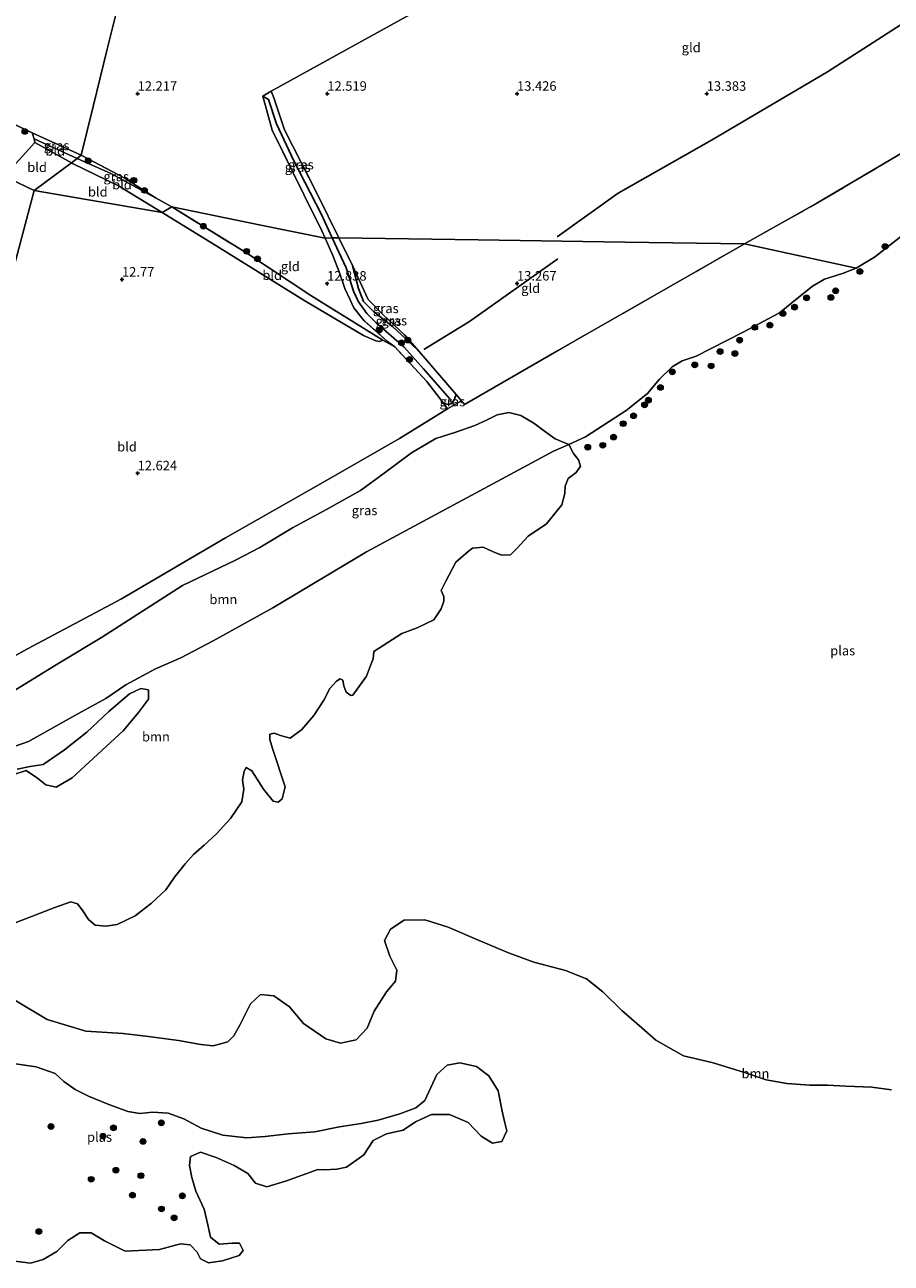
# Model space of a CAD drawing. Units: metres. Extents: x 199990 to 208699, y 431248 to 437501.
# Drawn here: x 201870 to 202099, y 431942 to 432268 of the extents above; entities that cross this region are included whole.
import ezdxf
from ezdxf.enums import TextEntityAlignment as Align

# ---------------------------------------------------------------- set-up
doc = ezdxf.new("R2010")
doc.units = ezdxf.units.M
doc.linetypes.add('IE-TERREINAFSCHEIDING', pattern=[10, 8, -2])
doc.layers.get('0').update_dxf_attribs({"lineweight": 25})
for name, color, linetype, lineweight in [('B-ME-GR-BOOM-GV-B6', 93, 'Continuous', 18), ('B-ME-GR-BOOM-S-B1', 93, 'Continuous', 18), ('B-ME-GW-GRONDWERKLIJN-L-B1', 10, 'Continuous', 25), ('B-ME-GW-HOOGTEPUNT-S-B1', 10, 'Continuous', 25), ('B-ME-GW-INSTEEKWATERGANG-L-B1', 10, 'Continuous', 25), ('B-ME-GW-KRUINLIJN-L-B1', 93, 'Continuous', 18), ('B-ME-GW-TEENLIJN-L-B1', 93, 'Continuous', 18), ('B-ME-GW-WATERGANG-GREPPEL-L-B1', 10, 'Continuous', 25), ('B-ME-IE-GRASLAND-GV-B6', 93, 'Continuous', 18), ('B-ME-IE-GRONDWERKLIJN-GROND_INGERICHT-GV-B6', 253, 'Continuous', 18), ('B-ME-IE-HULPGEOMETRIE-L-B1', 53, 'Continuous', 18), ('B-ME-IE-TERREINAFSCHEIDING-RASTERHEKWERK-L-B1', 8, 'IE-TERREINAFSCHEIDING', 18), ('B-ME-OG-WATER-GV-B6', 153, 'Continuous', 18)]:
    doc.layers.add(name, color=color, linetype=linetype, lineweight=lineweight)
doc.styles.add('NLCS-ISO', font='NLCS-ISO.TTF')

# ---------------------------------------------------------------- blocks, each defined once
blk = doc.blocks.new('boom')
blk.add_hatch(color=256).paths.add_polyline_path([(-0.75, 0, 1), (0.75, 0, 1)])
blk.add_circle((0, 0), 0.75)
blk = doc.blocks.new('hoogtepunt')
for p, q in [((-0.5, 0), (0.5, 0)), ((0, 0.5), (0, -0.5))]:
    blk.add_line(p, q)

msp = doc.modelspace()

# ---------------------------------------------------------------- linework, layer by layer
at = {"layer": 'B-ME-GR-BOOM-GV-B6'}
for points in [[(201862.03, 432089.39, 10.5), (201879.66, 432100.27, 10.69), (201890.51, 432106.73, 10.58), (201911.81, 432120.43, 10.46), (201925.77, 432127.08, 10.55), (201932.18, 432130.44, 10.47), (201940.8, 432135.66, 10.43), (201949.64, 432140.37, 10.49), (201958.7, 432145.49, 10.43), (201964.95, 432150.04, 10.37), (201972.2, 432155.38, 10.37), (201978.61, 432159.2, 10.45), (201983.9, 432160.87, 10.5), (201988.86, 432162.62, 10.41), (201991.94, 432164.02, 10.35), (201994.78, 432165.41, 10.39), (201997.83, 432166.02, 10.48), (202000.99, 432165.23, 10.5), (202004.41, 432163.2, 10.56), (202007.23, 432161.09, 10.56), (202010.09, 432159.1, 10.64), (202013.65, 432157.61, 10.63)], [(201851.96, 432072.66, 10.63), (201871.26, 432079.35, 10.63), (201883.42, 432086.22, 10.63), (201891.61, 432090.63, 10.63), (201896.92, 432094.27, 10.63), (201904.7, 432098.43, 10.63), (201911.35, 432101.38, 10.63), (201919.89, 432105.82, 10.63), (201935.65, 432114.56, 10.63), (201960.34, 432129.26, 10.63), (202009.57, 432155.81, 10.63), (202013.65, 432157.61, 10.63), (202014.89, 432155.21, 10.63), (202016.19, 432153.5, 10.63), (202016.71, 432151.86, 10.63), (202015.58, 432150.18, 10.63), (202013.45, 432148.63, 10.63), (202012.71, 432146.62, 10.63), (202012.57, 432144.69, 10.63), (202011.8, 432141.64, 10.63), (202007.75, 432136.64, 10.63), (202002.9, 432133.47, 10.63), (201999.97, 432130.16, 10.63), (201998.28, 432128.51, 10.63), (201995.94, 432128.41, 10.63), (201993.52, 432129.37, 10.63), (201991.04, 432130.57, 10.63), (201988.29, 432130.23, 10.63), (201987.15, 432129.36, 10.63), (201983.9, 432126.59, 10.63), (201981.24, 432121.59, 10.63), (201980.04, 432119.12, 10.63), (201980.68, 432117.57, 10.63), (201980.71, 432116.29, 10.63), (201979.96, 432114.27, 10.63), (201978.08, 432111.39, 10.63), (201973.71, 432109.26, 10.63), (201969.63, 432107.75, 10.63), (201965.91, 432105.45, 10.63), (201962.29, 432103.01, 10.63), (201962.04, 432101.1, 10.63), (201961.35, 432099.31, 10.63), (201960.3, 432096.56, 10.63), (201956.72, 432091.56, 10.63), (201956.23, 432091.45, 10.63), (201954.95, 432092.36, 10.63), (201954.33, 432094.02, 10.63), (201954.12, 432095.46, 10.63), (201953.41, 432095.88, 10.63), (201952.43, 432095.2, 10.63), (201950.68, 432093.32, 10.63), (201949.09, 432090.25, 10.63), (201946.44, 432086.18, 10.63), (201943.3, 432082.46, 10.63), (201940.19, 432080.24, 10.63), (201937.68, 432080.87, 10.63), (201936, 432081.53, 10.63), (201934.88, 432081.23, 10.63), (201934.88, 432079.85, 10.63), (201935.55, 432077.48, 10.63), (201938.89, 432067.36, 10.63), (201938.09, 432064.21, 10.63), (201937.05, 432063.31, 10.63), (201935.75, 432063.64, 10.63), (201933.17, 432066.73, 10.63), (201930.11, 432071.56, 10.63), (201928.62, 432072.52, 10.63), (201928.12, 432071.48, 10.63), (201927.65, 432069.17, 10.63), (201927.97, 432066.77, 10.63), (201927.47, 432063.43, 10.63), (201924.52, 432059.08, 10.63), (201920.83, 432055.04, 10.63), (201917.52, 432052.05, 10.63), (201914.69, 432049.53, 10.63), (201912.55, 432047.06, 10.63), (201909.71, 432043.61, 10.63), (201907.47, 432040.24, 10.63), (201903.67, 432036.69, 10.63), (201899.36, 432033.38, 10.63), (201894.61, 432031.11, 10.63), (201891.62, 432030.71, 10.63), (201888.79, 432030.96, 10.63), (201887.08, 432032.44, 10.63), (201885.4, 432034.95, 10.63), (201884.18, 432036.53, 10.63), (201882.36, 432037.11, 10.63), (201878.16, 432035.63, 10.63), (201867.74, 432031.55, 10.63)], [(202013.65, 432157.61, 10.63), (202009.57, 432155.81, 10.63), (201960.34, 432129.26, 10.63), (201935.65, 432114.56, 10.63), (201919.89, 432105.82, 10.63), (201911.35, 432101.38, 10.63), (201904.7, 432098.43, 10.63), (201896.92, 432094.27, 10.63), (201891.61, 432090.63, 10.63), (201883.42, 432086.22, 10.63), (201871.26, 432079.35, 10.63), (201851.96, 432072.66, 10.63)], [(201866.84, 432070.46, 10.63), (201870.63, 432071.7, 10.63), (201873.59, 432069.67, 10.63), (201875.81, 432067.95, 10.63), (201878.53, 432067.26, 10.63), (201882.76, 432069.78, 10.63), (201896.2, 432082.12, 10.63), (201900.21, 432087.01, 10.63), (201902.84, 432090.51, 10.63), (201902.88, 432092.94, 10.63), (201900.89, 432093.32, 10.63), (201897.86, 432091.89, 10.63), (201892.4, 432087.25, 10.63), (201886.61, 432081.77, 10.63), (201880.69, 432077.14, 10.63), (201875.07, 432073.23, 10.63), (201871.69, 432072.7, 10.63), (201868.29, 432072.06, 10.63)], [(201859, 432016.31, 10.63), (201876.2, 432006.05, 10.63), (201886.32, 432003.02, 10.63), (201896.22, 432002.36, 10.63), (201902.86, 432001.61, 10.63), (201910.81, 432000.52, 10.63), (201916.69, 431999.49, 10.63), (201919.95, 431999.13, 10.63), (201923.82, 432000.23, 10.63), (201925.38, 432001.8, 10.63), (201927.05, 432004.74, 10.63), (201929.71, 432010.2, 10.63), (201932.41, 432012.64, 10.63), (201935.92, 432012.33, 10.63), (201940.05, 432009.43, 10.63), (201943.69, 432005.04, 10.63), (201949.61, 432000.99, 10.63), (201953.5, 431999.89, 10.63), (201957.64, 432000.69, 10.63), (201960.51, 432003.79, 10.63), (201962.35, 432008.3, 10.63), (201965.6, 432013.38, 10.63), (201967.93, 432016.15, 10.63), (201968.32, 432019.06, 10.63), (201966.48, 432022.77, 10.63), (201965.1, 432026.94, 10.63), (201966.66, 432029.9, 10.63), (201970.27, 432032.23, 10.63), (201975.74, 432032.35, 10.63), (201981.86, 432030.45, 10.63), (201989.99, 432026.89, 10.63), (201997.73, 432023.65, 10.63), (202004.4, 432021.15, 10.63), (202012.78, 432019.02, 10.63), (202018.35, 432016.8, 10.63), (202022.58, 432013.41, 10.63), (202027.58, 432008.44, 10.63), (202032.9, 432003.85, 10.63), (202036.59, 432000.6, 10.63), (202043.9, 431996.54, 10.63), (202051.67, 431994.69, 10.64), (202059.95, 431992.13, 10.64), (202065.66, 431990.22, 10.64), (202071.12, 431989.2, 10.64), (202077.19, 431988.75, 10.64), (202081.84, 431988.77, 10.64), (202086.65, 431988.51, 10.64), (202093.48, 431988.22, 10.64), (202098.66, 431987.51, 10.64)], [(201867.03, 431942.48, 10.63), (201871.74, 431941.87, 10.63), (201875.12, 431942.86, 10.63), (201878.67, 431944.98, 10.63), (201881.59, 431947.82, 10.63), (201884.78, 431949.91, 10.63), (201887.78, 431949.84, 10.63), (201891.31, 431947.79, 10.63), (201896.74, 431945.02, 10.63), (201905.79, 431945.51, 10.63), (201911.26, 431947.02, 10.63), (201913.85, 431946.71, 10.63), (201915.67, 431944.75, 10.63), (201916.61, 431943, 10.63), (201918.68, 431942.01, 10.63), (201922.38, 431942.46, 10.63), (201926.8, 431943.89, 10.63), (201927.84, 431945.25, 10.63), (201926.81, 431947.13, 10.63), (201924.96, 431947.14, 10.63), (201921.53, 431946.85, 10.63), (201919.22, 431948.71, 10.63), (201918.55, 431952, 10.63), (201917.5, 431956.09, 10.63), (201915.34, 431960.81, 10.63), (201914.29, 431964.43, 10.63), (201913.7, 431967.59, 10.63), (201913.95, 431969.96, 10.63), (201916.57, 431971.15, 10.63), (201920.73, 431969.75, 10.63), (201925.41, 431967.64, 10.63), (201929.05, 431965.55, 10.63), (201931.05, 431962.96, 10.63), (201934.04, 431961.97, 10.63), (201939.2, 431963.56, 10.63), (201947.48, 431966.56, 10.63), (201949.09, 431966.5, 10.63), (201952.49, 431966.68, 10.63), (201955.05, 431967.19, 10.63), (201959.58, 431970.44, 10.63), (201962.04, 431974.21, 10.63), (201965.62, 431975.97, 10.63), (201970.03, 431976.94, 10.63), (201973.25, 431979.13, 10.63), (201977.45, 431981.08, 10.63), (201982.19, 431981.04, 10.63), (201987.11, 431978.98, 10.63), (201990.58, 431975.32, 10.63), (201993.49, 431973.54, 10.63), (201996.02, 431973.94, 10.63), (201997.31, 431976.74, 10.63), (201996.66, 431979.22, 10.63), (201996.07, 431981.92, 10.63), (201995, 431987.28, 10.63), (201992.54, 431991.27, 10.63), (201989.33, 431993.7, 10.63), (201984.95, 431994.69, 10.63), (201981.55, 431994.05, 10.63), (201978.84, 431991.61, 10.63), (201975.72, 431984.76, 10.63), (201973.37, 431982.81, 10.63), (201969.15, 431981.21, 10.63), (201963.4, 431979.55, 10.63), (201958.9, 431978.72, 10.63), (201953.24, 431977.84, 10.63), (201946.75, 431976.47, 10.63), (201939.67, 431975.95, 10.63), (201933.6, 431975.29, 10.63), (201928.75, 431974.89, 10.63), (201922.44, 431975.57, 10.63), (201916.78, 431977.47, 10.63), (201912.19, 431979.9, 10.63), (201908.05, 431981.41, 10.63), (201903.94, 431981.65, 10.63), (201900.62, 431981.33, 10.63), (201897.38, 431981.8, 10.63), (201892, 431983.86, 10.63), (201887.08, 431985.92, 10.63), (201883.57, 431987.62, 10.63), (201880.53, 431989.78, 10.63), (201878.28, 431991.86, 10.63), (201873.27, 431993.59, 10.63), (201867.8, 431994.4, 10.63)]]:
    msp.add_polyline3d(points, dxfattribs=at)
at = {"layer": 'B-ME-GW-GRONDWERKLIJN-L-B1'}
msp.add_line((202026.68, 432223.81, 13.22), (202010.57, 432212.32, 13.39), dxfattribs=at)
for points in [[(202135.42, 432288.25, 13.75), (202109.61, 432273.63, 13.89), (202081.8, 432255.76, 13.81), (202051.29, 432237.76, 13.22), (202026.68, 432223.81, 13.22)], [(202010.77, 432206.48, 13.29), (201987.48, 432189.98, 12.8), (201975.47, 432182.6, 12.19)]]:
    msp.add_polyline3d(points, dxfattribs=at)
at = {"layer": 'B-ME-GW-INSTEEKWATERGANG-L-B1'}
for points in [[(201956.67, 432204.75, 12.5), (201958.19, 432198.72, 12.59), (201959.55, 432195.28, 12.6), (201962.15, 432192.66, 12.58), (201967.14, 432188.64, 12.52), (201971.97, 432184.15, 12.17), (201974.17, 432182.12, 12.09)], [(201983.97, 432170.77, 10.92), (201983.46, 432169.31, 10.84), (201982.84, 432168.4, 10.76), (201981.94, 432168.11, 10.77), (201980.59, 432168.5, 10.77)]]:
    msp.add_polyline3d(points, dxfattribs=at)
at = {"layer": 'B-ME-GW-KRUINLIJN-L-B1'}
msp.add_polyline3d([(201872.7, 432238.1, 13.13), (201884.1, 432232.96, 13.02), (201892.91, 432228.98, 12.94), (201904.67, 432222.59, 13.06)], dxfattribs=at)
at = {"layer": 'B-ME-GW-TEENLIJN-L-B1'}
msp.add_polyline3d([(201964.65, 432185.08, 12.53), (201963.86, 432184.7, 12.38), (201962.8, 432184.85, 12.3), (201959.52, 432186.32, 12.25), (201944.11, 432195.43, 12.23), (201920.84, 432209.84, 12.39), (201906.49, 432218.69, 12.41), (201895, 432225.77, 12.42), (201882.82, 432231.64, 12.62), (201882.57, 432231.78, 12.63), (201872.93, 432237.16, 13.02), (201872.7, 432238.1, 13.13)], dxfattribs=at)
at = {"layer": 'B-ME-GW-WATERGANG-GREPPEL-L-B1'}
msp.add_polyline3d([(201934.47, 432248.49, 11.24), (201936.64, 432242.06, 11.21), (201941.18, 432232.36, 11.18), (201948.36, 432218.36, 11.19), (201951.29, 432212.05, 11.18), (201954.97, 432204.1, 11.18), (201956.9, 432197.99, 11.17), (201958.2, 432195.13, 11.15), (201960.44, 432192.09, 11.14), (201962.86, 432189.62, 11.16), (201970.12, 432183.27, 11.06), (201975.33, 432177.48, 10.83), (201982.31, 432169.6, 10.5)], dxfattribs=at)
at = {"layer": 'B-ME-IE-GRASLAND-GV-B6'}
for points in [[(201938.69, 432240.5, 12.37), (201947.42, 432223.43, 12.37), (201953.04, 432212.02, 12.47), (201951.29, 432212.05, 11.18), (201948.36, 432218.36, 11.19), (201941.18, 432232.36, 11.18), (201936.64, 432242.06, 11.21), (201934.47, 432248.49, 11.24), (201933.04, 432249.36, 11.53), (201935.24, 432250.63, 11.82), (201935.86, 432248.89, 12.1), (201938.69, 432240.5, 12.37)], [(201934.47, 432248.49, 11.24), (201936.64, 432242.06, 11.21), (201941.18, 432232.36, 11.18), (201948.36, 432218.36, 11.19), (201951.29, 432212.05, 11.18), (201949.44, 432211.95, 12.53), (201948.67, 432213.68, 12.53), (201943.77, 432223.48, 12.33), (201935.49, 432240.41, 12.09), (201933.04, 432249.36, 11.53), (201934.47, 432248.49, 11.24)], [(201885.1, 432233.77, 13.05), (201884.1, 432232.96, 13.02), (201872.7, 432238.1, 13.13), (201872.22, 432239.72, 13.25), (201885.1, 432233.77, 13.05)], [(202101.86, 432212.9, 10.63), (202094.21, 432206.96, 10.63), (202089.41, 432204.01, 10.63), (202059.93, 432210.46, 11.15), (202079.04, 432221.15, 11.13), (202101.92, 432234.65, 11)], [(201904.67, 432222.59, 13.06), (201892.91, 432228.98, 12.94), (201884.1, 432232.96, 13.02), (201885.1, 432233.77, 13.05), (201896.46, 432227.87, 12.89), (201904.67, 432222.59, 13.06)], [(201982.31, 432169.6, 10.5), (201982.84, 432168.4, 10.76), (201981.94, 432168.11, 10.77), (201980.59, 432168.5, 10.77), (201976.2, 432174.21, 11.2), (201967.81, 432183.29, 12.12), (201965.82, 432184.75, 12.43), (201959.72, 432190.18, 12.57), (201956.97, 432193.57, 12.5), (201955.89, 432195.86, 12.5), (201954.63, 432198.7, 12.53), (201953.09, 432203.1, 12.57), (201951.44, 432207.4, 12.53), (201949.44, 432211.95, 12.53), (201951.29, 432212.05, 11.18), (201954.97, 432204.1, 11.18), (201956.9, 432197.99, 11.17), (201958.2, 432195.13, 11.15), (201960.44, 432192.09, 11.14), (201962.86, 432189.62, 11.16), (201970.12, 432183.27, 11.06), (201975.33, 432177.48, 10.83), (201982.31, 432169.6, 10.5)], [(201953.04, 432212.02, 12.47), (201956.67, 432204.75, 12.5), (201958.19, 432198.72, 12.59), (201959.55, 432195.28, 12.6), (201962.15, 432192.66, 12.58), (201967.14, 432188.64, 12.52), (201971.97, 432184.15, 12.17), (201974.17, 432182.12, 12.09), (201983.97, 432170.77, 10.92), (201983.46, 432169.31, 10.84), (201982.84, 432168.4, 10.76), (201982.31, 432169.6, 10.5), (201975.33, 432177.48, 10.83), (201970.12, 432183.27, 11.06), (201962.86, 432189.62, 11.16), (201960.44, 432192.09, 11.14), (201958.2, 432195.13, 11.15), (201956.9, 432197.99, 11.17), (201954.97, 432204.1, 11.18), (201951.29, 432212.05, 11.18), (201953.04, 432212.02, 12.47)], [(201849.94, 432092.11, 10.73), (201871.01, 432103.74, 10.63), (201895.72, 432116.93, 10.6), (201923.13, 432133.02, 10.66), (201948.16, 432147.23, 10.65), (201969.01, 432159.15, 10.66), (201981.68, 432166.99, 10.71), (201985.36, 432169.07, 10.71), (201986.12, 432168.13, 10.59), (202010.5, 432182.2, 10.68), (202047.23, 432203.18, 11.17), (202059.93, 432210.46, 11.15), (202089.41, 432204.01, 10.63)], [(201974.17, 432182.12, 12.09), (201971.97, 432184.15, 12.17), (201967.14, 432188.64, 12.52), (201962.15, 432192.66, 12.58), (201959.55, 432195.28, 12.6), (201958.19, 432198.72, 12.59), (201956.67, 432204.75, 12.5), (201960.76, 432195.74, 12.81), (201964.7, 432191.78, 12.73), (201970.35, 432186.47, 12.38), (201974.17, 432182.12, 12.09)], [(202089.41, 432204.01, 10.63), (202085.81, 432202.6, 10.63), (202081.04, 432201.15, 10.63), (202077.91, 432199.28, 10.63), (202074.28, 432196.38, 10.63), (202069.17, 432192.23, 10.63), (202059.41, 432187.06, 10.63), (202047.19, 432180.89, 10.63), (202043.51, 432179.63, 10.63), (202040.92, 432178.08, 10.63), (202037.53, 432174.77, 10.63), (202034.39, 432171.05, 10.63), (202028.74, 432166.58, 10.63), (202018.05, 432159.56, 10.63), (202013.65, 432157.61, 10.63), (202010.09, 432159.1, 10.64), (202007.23, 432161.09, 10.56), (202004.41, 432163.2, 10.56), (202000.99, 432165.23, 10.5), (201997.83, 432166.02, 10.48), (201994.78, 432165.41, 10.39), (201991.94, 432164.02, 10.35), (201988.86, 432162.62, 10.41), (201983.9, 432160.87, 10.5), (201978.61, 432159.2, 10.45), (201972.2, 432155.38, 10.37), (201964.95, 432150.04, 10.37), (201958.7, 432145.49, 10.43), (201949.64, 432140.37, 10.49), (201940.8, 432135.66, 10.43), (201932.18, 432130.44, 10.47), (201925.77, 432127.08, 10.55), (201911.81, 432120.43, 10.46), (201890.51, 432106.73, 10.58), (201879.66, 432100.27, 10.69), (201862.03, 432089.39, 10.5)], [(201985.36, 432169.07, 10.71), (201981.68, 432166.99, 10.71), (201980.59, 432168.5, 10.77), (201981.94, 432168.11, 10.77), (201982.84, 432168.4, 10.76), (201983.46, 432169.31, 10.84), (201983.97, 432170.77, 10.92), (201985.36, 432169.07, 10.71)]]:
    msp.add_polyline3d(points, dxfattribs=at)
at = {"layer": 'B-ME-IE-GRONDWERKLIJN-GROND_INGERICHT-GV-B6'}
for points in [[(201868.97, 432287.63, 12.28), (201870.58, 432291.65, 12.34), (201874.25, 432297.64, 12.46), (201877.2, 432301.19, 12.46), (201880.46, 432304.86, 12.49), (201885.73, 432309.39, 12.52), (201889.23, 432312.43, 12.64), (201891.92, 432315.03, 12.81), (201894.78, 432316.76, 13.05), (201897.89, 432318.61, 13.27), (201899.9, 432319.62, 13.33), (201902.01, 432320.34, 13.36), (201904.81, 432320.92, 13.37), (201906.65, 432320.97, 13.24), (201903.34, 432307.6, 12.35), (201898.9, 432289.62, 11.91), (201892.01, 432261.74, 12.16), (201888.29, 432246.67, 12.31), (201885.1, 432233.77, 13.05)], [(201976.97, 432273.67, 12.02), (201935.24, 432250.63, 11.82), (201933.04, 432249.36, 11.53), (201935.49, 432240.41, 12.09), (201943.77, 432223.48, 12.33), (201948.67, 432213.68, 12.53), (201949.44, 432211.95, 12.53), (201932.45, 432215.35, 12.61), (201909, 432220.17, 13.09), (201904.67, 432222.59, 13.06), (201896.46, 432227.87, 12.89), (201885.1, 432233.77, 13.05), (201888.29, 432246.67, 12.31), (201892.01, 432261.74, 12.16), (201898.9, 432289.62, 11.91)], [(202156.72, 432268.28, 11.19), (202148.73, 432263.45, 11.17), (202145.98, 432261.49, 11.2), (202122.19, 432247.03, 11.06), (202101.92, 432234.65, 11), (202079.04, 432221.15, 11.13), (202059.93, 432210.46, 11.15), (202028.45, 432210.91, 12.62), (201989.73, 432211.47, 13.4), (201953.04, 432212.02, 12.47), (201947.42, 432223.43, 12.37), (201938.69, 432240.5, 12.37), (201935.86, 432248.89, 12.1), (201935.24, 432250.63, 11.82), (201976.97, 432273.67, 12.02)], [(201872.22, 432239.72, 13.25), (201872.7, 432238.1, 13.13), (201872.93, 432237.16, 13.02), (201866.42, 432229.97, 12.77), (201864.82, 432228.25, 12.8), (201847.29, 432236.56, 14.36), (201849.8, 432239.19, 14.33), (201852.62, 432241.99, 14.32), (201857.93, 432246.57, 14.21), (201864.01, 432243.6, 13.5), (201872.22, 432239.72, 13.25)], [(201885.1, 432233.77, 13.05), (201872.22, 432239.72, 13.25), (201864.01, 432243.6, 13.5)], [(201884.1, 432232.96, 13.02), (201882.57, 432231.78, 12.63), (201872.93, 432237.16, 13.02), (201872.7, 432238.1, 13.13), (201884.1, 432232.96, 13.02)], [(201882.57, 432231.78, 12.63), (201872.73, 432224.49, 12.4), (201864.82, 432228.25, 12.8), (201866.42, 432229.97, 12.77), (201872.93, 432237.16, 13.02), (201882.57, 432231.78, 12.63)], [(201906.49, 432218.69, 12.41), (201872.73, 432224.49, 12.4), (201882.57, 432231.78, 12.63), (201882.82, 432231.64, 12.62), (201895, 432225.77, 12.42), (201906.49, 432218.69, 12.41)], [(201904.67, 432222.59, 13.06), (201909, 432220.17, 13.09), (201906.49, 432218.69, 12.41), (201895, 432225.77, 12.42), (201882.82, 432231.64, 12.62), (201882.57, 432231.78, 12.63), (201884.1, 432232.96, 13.02), (201892.91, 432228.98, 12.94), (201904.67, 432222.59, 13.06)], [(201872.73, 432224.49, 12.4), (201863.46, 432189.62, 12.63), (201849.62, 432137.59, 12.42), (201840.26, 432102.4, 11.52), (201837.05, 432090.31, 11.01), (201836.26, 432084.29, 10.75), (201827.23, 432093.87, 11.3), (201815.51, 432105.88, 12.29), (201800.62, 432121.17, 12.7), (201782.59, 432137.73, 13.16), (201803.57, 432161.59, 13.42), (201822.21, 432181.65, 13.1), (201843.98, 432205.89, 13.14), (201864.82, 432228.25, 12.8), (201872.73, 432224.49, 12.4)], [(201906.49, 432218.69, 12.41), (201920.84, 432209.84, 12.39), (201944.11, 432195.43, 12.23), (201959.52, 432186.32, 12.25), (201962.8, 432184.85, 12.3), (201963.86, 432184.7, 12.38), (201964.65, 432185.08, 12.53), (201967.81, 432183.29, 12.12), (201976.2, 432174.21, 11.2), (201980.59, 432168.5, 10.77), (201981.68, 432166.99, 10.71), (201969.01, 432159.15, 10.66), (201948.16, 432147.23, 10.65), (201923.13, 432133.02, 10.66), (201895.72, 432116.93, 10.6), (201871.01, 432103.74, 10.63), (201849.94, 432092.11, 10.73), (201836.26, 432084.29, 10.75), (201837.05, 432090.31, 11.01), (201840.26, 432102.4, 11.52), (201849.62, 432137.59, 12.42), (201863.46, 432189.62, 12.63), (201872.73, 432224.49, 12.4), (201906.49, 432218.69, 12.41)], [(201964.65, 432185.08, 12.53), (201963.86, 432184.7, 12.38), (201962.8, 432184.85, 12.3), (201959.52, 432186.32, 12.25), (201944.11, 432195.43, 12.23), (201920.84, 432209.84, 12.39), (201906.49, 432218.69, 12.41), (201909, 432220.17, 13.09), (201928.48, 432208.16, 13.02), (201945.65, 432196.86, 12.84), (201964.65, 432185.08, 12.53)], [(201949.44, 432211.95, 12.53), (201951.44, 432207.4, 12.53), (201953.09, 432203.1, 12.57), (201954.63, 432198.7, 12.53), (201955.89, 432195.86, 12.5), (201956.97, 432193.57, 12.5), (201959.72, 432190.18, 12.57), (201965.82, 432184.75, 12.43), (201967.81, 432183.29, 12.12), (201964.65, 432185.08, 12.53), (201945.65, 432196.86, 12.84), (201928.48, 432208.16, 13.02), (201909, 432220.17, 13.09), (201932.45, 432215.35, 12.61), (201949.44, 432211.95, 12.53)], [(202059.93, 432210.46, 11.15), (202047.23, 432203.18, 11.17), (202010.5, 432182.2, 10.68), (201986.12, 432168.13, 10.59), (201985.36, 432169.07, 10.71), (201983.97, 432170.77, 10.92), (201974.17, 432182.12, 12.09), (201970.35, 432186.47, 12.38), (201964.7, 432191.78, 12.73), (201960.76, 432195.74, 12.81), (201956.67, 432204.75, 12.5), (201953.04, 432212.02, 12.47), (201989.73, 432211.47, 13.4), (202028.45, 432210.91, 12.62), (202059.93, 432210.46, 11.15)]]:
    msp.add_polyline3d(points, dxfattribs=at)
at = {"layer": 'B-ME-IE-HULPGEOMETRIE-L-B1'}
for p, q in [((201934.47, 432248.49, 11.24), (201933.04, 432249.36, 11.53)), ((201982.31, 432169.6, 10.5), (201982.84, 432168.4, 10.76))]:
    msp.add_line(p, q, dxfattribs=at)
for points in [[(201872.73, 432224.49, 12.4), (201882.57, 432231.78, 12.63), (201884.1, 432232.96, 13.02), (201885.1, 432233.77, 13.05), (201888.29, 432246.67, 12.31), (201892.01, 432261.74, 12.16), (201898.9, 432289.62, 11.91), (201903.34, 432307.6, 12.35), (201906.65, 432320.97, 13.24), (201906.66, 432327.91, 14.86), (201905.49, 432328.83, 14.81), (201906.24, 432330.41, 14.86), (201906.04, 432331.99, 14.87), (201906.15, 432332.75, 14.91), (201906.64, 432336, 14.41), (201902.87, 432356.75, 11.86), (201901.68, 432361.77, 12.01), (201904.72, 432402.03, 12.11), (201907.53, 432418.11, 11.69), (201911.01, 432437.96, 11.58), (201913.82, 432454.02, 12.01), (201914.63, 432459.96, 12.3)], [(201872.73, 432224.49, 12.4), (201864.82, 432228.25, 12.8), (201847.29, 432236.56, 14.36), (201845.56, 432238.94, 15.45), (201845.38, 432239.5, 15.46), (201843.67, 432239.5, 15.56), (201842.02, 432240.3, 15.51), (201840.78, 432240.8, 15.27)], [(201863.46, 432189.62, 12.63), (201872.73, 432224.49, 12.4)], [(201872.73, 432224.49, 12.4), (201906.49, 432218.69, 12.41), (201909, 432220.17, 13.09), (201932.45, 432215.35, 12.61), (201949.44, 432211.95, 12.53), (201951.29, 432212.05, 11.18), (201953.04, 432212.02, 12.47), (201989.73, 432211.47, 13.4), (202028.45, 432210.91, 12.62), (202059.93, 432210.46, 11.15), (202089.41, 432204.01, 10.63)]]:
    msp.add_polyline3d(points, dxfattribs=at)
at = {"layer": 'B-ME-IE-TERREINAFSCHEIDING-RASTERHEKWERK-L-B1'}
for p, q in [((201904.67, 432222.59, 13.06), (201909, 432220.17, 13.09)), ((202047.23, 432203.18, 11.17), (202059.93, 432210.46, 11.15)), ((201964.65, 432185.08, 12.53), (201967.81, 432183.29, 12.12)), ((201974.17, 432182.12, 12.09), (201983.97, 432170.77, 10.92))]:
    msp.add_line(p, q, dxfattribs=at)
for points in [[(202081.18, 432331.48, 12.88), (202069.24, 432324.91, 12.79), (202052, 432315.38, 12.62), (202025.88, 432300.73, 12.54), (202001.71, 432287.47, 12.23), (201976.97, 432273.67, 12.02), (201935.24, 432250.63, 11.82)], [(202059.93, 432210.46, 11.15), (202079.04, 432221.15, 11.13), (202101.92, 432234.65, 11), (202122.19, 432247.03, 11.06), (202145.98, 432261.49, 11.2)], [(201980.59, 432168.5, 10.77), (201976.2, 432174.21, 11.2), (201967.81, 432183.29, 12.12), (201965.82, 432184.75, 12.43), (201959.72, 432190.18, 12.57), (201956.97, 432193.57, 12.5), (201955.89, 432195.86, 12.5), (201954.63, 432198.7, 12.53), (201953.09, 432203.1, 12.57), (201951.44, 432207.4, 12.53), (201949.44, 432211.95, 12.53), (201948.67, 432213.68, 12.53), (201943.77, 432223.48, 12.33), (201935.49, 432240.41, 12.09), (201933.04, 432249.36, 11.53), (201935.24, 432250.63, 11.82), (201935.86, 432248.89, 12.1), (201938.69, 432240.5, 12.37)], [(201885.1, 432233.77, 13.05), (201872.22, 432239.72, 13.25), (201864.01, 432243.6, 13.5), (201857.93, 432246.57, 14.21), (201853.44, 432249.06, 15.39)], [(201938.69, 432240.5, 12.37), (201947.42, 432223.43, 12.37), (201953.04, 432212.02, 12.47), (201956.67, 432204.75, 12.5)], [(201885.1, 432233.77, 13.05), (201896.46, 432227.87, 12.89), (201904.67, 432222.59, 13.06)], [(201909, 432220.17, 13.09), (201928.48, 432208.16, 13.02), (201945.65, 432196.86, 12.84), (201964.65, 432185.08, 12.53)], [(201956.67, 432204.75, 12.5), (201960.76, 432195.74, 12.81), (201964.7, 432191.78, 12.73), (201970.35, 432186.47, 12.38), (201974.17, 432182.12, 12.09)], [(201983.97, 432170.77, 10.92), (201985.36, 432169.07, 10.71), (201986.12, 432168.13, 10.59), (202010.5, 432182.2, 10.68), (202047.23, 432203.18, 11.17)], [(201985.36, 432169.07, 10.71), (201981.68, 432166.99, 10.71), (201980.59, 432168.5, 10.77)]]:
    msp.add_polyline3d(points, dxfattribs=at)
at = {"layer": 'B-ME-OG-WATER-GV-B6'}
for points in [[(201867.74, 432031.55, 10.63), (201878.16, 432035.63, 10.63), (201882.36, 432037.11, 10.63), (201884.18, 432036.53, 10.63), (201885.4, 432034.95, 10.63), (201887.08, 432032.44, 10.63), (201888.79, 432030.96, 10.63), (201891.62, 432030.71, 10.63), (201894.61, 432031.11, 10.63), (201899.36, 432033.38, 10.63), (201903.67, 432036.69, 10.63), (201907.47, 432040.24, 10.63), (201909.71, 432043.61, 10.63), (201912.55, 432047.06, 10.63), (201914.69, 432049.53, 10.63), (201917.52, 432052.05, 10.63), (201920.83, 432055.04, 10.63), (201924.52, 432059.08, 10.63), (201927.47, 432063.43, 10.63), (201927.97, 432066.77, 10.63), (201927.65, 432069.17, 10.63), (201928.12, 432071.48, 10.63), (201928.62, 432072.52, 10.63), (201930.11, 432071.56, 10.63), (201933.17, 432066.73, 10.63), (201935.75, 432063.64, 10.63), (201937.05, 432063.31, 10.63), (201938.09, 432064.21, 10.63), (201938.89, 432067.36, 10.63), (201935.55, 432077.48, 10.63), (201934.88, 432079.85, 10.63), (201934.88, 432081.23, 10.63), (201936, 432081.53, 10.63), (201937.68, 432080.87, 10.63), (201940.19, 432080.24, 10.63), (201943.3, 432082.46, 10.63), (201946.44, 432086.18, 10.63), (201949.09, 432090.25, 10.63), (201950.68, 432093.32, 10.63), (201952.43, 432095.2, 10.63), (201953.41, 432095.88, 10.63), (201954.12, 432095.46, 10.63), (201954.33, 432094.02, 10.63), (201954.95, 432092.36, 10.63), (201956.23, 432091.45, 10.63), (201956.72, 432091.56, 10.63), (201960.3, 432096.56, 10.63), (201961.35, 432099.31, 10.63), (201962.04, 432101.1, 10.63), (201962.29, 432103.01, 10.63), (201965.91, 432105.45, 10.63), (201969.63, 432107.75, 10.63), (201973.71, 432109.26, 10.63), (201978.08, 432111.39, 10.63), (201979.96, 432114.27, 10.63), (201980.71, 432116.29, 10.63), (201980.68, 432117.57, 10.63), (201980.04, 432119.12, 10.63), (201981.24, 432121.59, 10.63), (201983.9, 432126.59, 10.63), (201987.15, 432129.36, 10.63), (201988.29, 432130.23, 10.63), (201991.04, 432130.57, 10.63), (201993.52, 432129.37, 10.63), (201995.94, 432128.41, 10.63), (201998.28, 432128.51, 10.63), (201999.97, 432130.16, 10.63), (202002.9, 432133.47, 10.63), (202007.75, 432136.64, 10.63), (202011.8, 432141.64, 10.63), (202012.57, 432144.69, 10.63), (202012.71, 432146.62, 10.63), (202013.45, 432148.63, 10.63), (202015.58, 432150.18, 10.63), (202016.71, 432151.86, 10.63), (202016.19, 432153.5, 10.63), (202014.89, 432155.21, 10.63), (202013.65, 432157.61, 10.63), (202018.05, 432159.56, 10.63), (202028.74, 432166.58, 10.63), (202034.39, 432171.05, 10.63), (202037.53, 432174.77, 10.63), (202040.92, 432178.08, 10.63), (202043.51, 432179.63, 10.63), (202047.19, 432180.89, 10.63), (202059.41, 432187.06, 10.63), (202069.17, 432192.23, 10.63), (202074.28, 432196.38, 10.63), (202077.91, 432199.28, 10.63), (202081.04, 432201.15, 10.63), (202085.81, 432202.6, 10.63), (202089.41, 432204.01, 10.63), (202094.21, 432206.96, 10.63), (202101.86, 432212.9, 10.63)], [(201868.29, 432072.06, 10.63), (201871.69, 432072.7, 10.63), (201875.07, 432073.23, 10.63), (201880.69, 432077.14, 10.63), (201886.61, 432081.77, 10.63), (201892.4, 432087.25, 10.63), (201897.86, 432091.89, 10.63), (201900.89, 432093.32, 10.63), (201902.88, 432092.94, 10.63), (201902.84, 432090.51, 10.63), (201900.21, 432087.01, 10.63), (201896.2, 432082.12, 10.63), (201882.76, 432069.78, 10.63), (201878.53, 432067.26, 10.63), (201875.81, 432067.95, 10.63), (201873.59, 432069.67, 10.63), (201870.63, 432071.7, 10.63), (201866.84, 432070.46, 10.63)], [(202098.66, 431987.51, 10.64), (202093.48, 431988.22, 10.64), (202086.65, 431988.51, 10.64), (202081.84, 431988.77, 10.64), (202077.19, 431988.75, 10.64), (202071.12, 431989.2, 10.64), (202065.66, 431990.22, 10.64), (202059.95, 431992.13, 10.64), (202051.67, 431994.69, 10.64), (202043.9, 431996.54, 10.63), (202036.59, 432000.6, 10.63), (202032.9, 432003.85, 10.63), (202027.58, 432008.44, 10.63), (202022.58, 432013.41, 10.63), (202018.35, 432016.8, 10.63), (202012.78, 432019.02, 10.63), (202004.4, 432021.15, 10.63), (201997.73, 432023.65, 10.63), (201989.99, 432026.89, 10.63), (201981.86, 432030.45, 10.63), (201975.74, 432032.35, 10.63), (201970.27, 432032.23, 10.63), (201966.66, 432029.9, 10.63), (201965.1, 432026.94, 10.63), (201966.48, 432022.77, 10.63), (201968.32, 432019.06, 10.63), (201967.93, 432016.15, 10.63), (201965.6, 432013.38, 10.63), (201962.35, 432008.3, 10.63), (201960.51, 432003.79, 10.63), (201957.64, 432000.69, 10.63), (201953.5, 431999.89, 10.63), (201949.61, 432000.99, 10.63), (201943.69, 432005.04, 10.63), (201940.05, 432009.43, 10.63), (201935.92, 432012.33, 10.63), (201932.41, 432012.64, 10.63), (201929.71, 432010.2, 10.63), (201927.05, 432004.74, 10.63), (201925.38, 432001.8, 10.63), (201923.82, 432000.23, 10.63), (201919.95, 431999.13, 10.63), (201916.69, 431999.49, 10.63), (201910.81, 432000.52, 10.63), (201902.86, 432001.61, 10.63), (201896.22, 432002.36, 10.63), (201886.32, 432003.02, 10.63), (201876.2, 432006.05, 10.63), (201859, 432016.31, 10.63)], [(201867.8, 431994.4, 10.63), (201873.27, 431993.59, 10.63), (201878.28, 431991.86, 10.63), (201880.53, 431989.78, 10.63), (201883.57, 431987.62, 10.63), (201887.08, 431985.92, 10.63), (201892, 431983.86, 10.63), (201897.38, 431981.8, 10.63), (201900.62, 431981.33, 10.63), (201903.94, 431981.65, 10.63), (201908.05, 431981.41, 10.63), (201912.19, 431979.9, 10.63), (201916.78, 431977.47, 10.63), (201922.44, 431975.57, 10.63), (201928.75, 431974.89, 10.63), (201933.6, 431975.29, 10.63), (201939.67, 431975.95, 10.63), (201946.75, 431976.47, 10.63), (201953.24, 431977.84, 10.63), (201958.9, 431978.72, 10.63), (201963.4, 431979.55, 10.63), (201969.15, 431981.21, 10.63), (201973.37, 431982.81, 10.63), (201975.72, 431984.76, 10.63), (201978.84, 431991.61, 10.63), (201981.55, 431994.05, 10.63), (201984.95, 431994.69, 10.63), (201989.33, 431993.7, 10.63), (201992.54, 431991.27, 10.63), (201995, 431987.28, 10.63), (201996.07, 431981.92, 10.63), (201996.66, 431979.22, 10.63), (201997.31, 431976.74, 10.63), (201996.02, 431973.94, 10.63), (201993.49, 431973.54, 10.63), (201990.58, 431975.32, 10.63), (201987.11, 431978.98, 10.63), (201982.19, 431981.04, 10.63), (201977.45, 431981.08, 10.63), (201973.25, 431979.13, 10.63), (201970.03, 431976.94, 10.63), (201965.62, 431975.97, 10.63), (201962.04, 431974.21, 10.63), (201959.58, 431970.44, 10.63), (201955.05, 431967.19, 10.63), (201952.49, 431966.68, 10.63), (201949.09, 431966.5, 10.63), (201947.48, 431966.56, 10.63), (201939.2, 431963.56, 10.63), (201934.04, 431961.97, 10.63), (201931.05, 431962.96, 10.63), (201929.05, 431965.55, 10.63), (201925.41, 431967.64, 10.63), (201920.73, 431969.75, 10.63), (201916.57, 431971.15, 10.63), (201913.95, 431969.96, 10.63), (201913.7, 431967.59, 10.63), (201914.29, 431964.43, 10.63), (201915.34, 431960.81, 10.63), (201917.5, 431956.09, 10.63), (201918.55, 431952, 10.63), (201919.22, 431948.71, 10.63), (201921.53, 431946.85, 10.63), (201924.96, 431947.14, 10.63), (201926.81, 431947.13, 10.63), (201927.84, 431945.25, 10.63), (201926.8, 431943.89, 10.63), (201922.38, 431942.46, 10.63), (201918.68, 431942.01, 10.63), (201916.61, 431943, 10.63), (201915.67, 431944.75, 10.63), (201913.85, 431946.71, 10.63), (201911.26, 431947.02, 10.63), (201905.79, 431945.51, 10.63), (201896.74, 431945.02, 10.63), (201891.31, 431947.79, 10.63), (201887.78, 431949.84, 10.63), (201884.78, 431949.91, 10.63), (201881.59, 431947.82, 10.63), (201878.67, 431944.98, 10.63), (201875.12, 431942.86, 10.63), (201871.74, 431941.87, 10.63), (201867.03, 431942.48, 10.63)]]:
    msp.add_polyline3d(points, dxfattribs=at)

# ---------------------------------------------------------------- block references
at = {"layer": 'B-ME-GR-BOOM-S-B1', "rotation": 90}
for p in [(201870.29, 432240.07, 13.37), (201886.98, 432232.32, 12.94), (201899, 432227.18, 12.94), (201901.81, 432224.54, 12.8), (201917.31, 432215.08, 13.03), (201928.73, 432208.47, 13.09), (202097, 432209.73, 10.63), (201931.61, 432206.51, 13.06), (202090.36, 432203.19, 10.63), (202083.97, 432198.09, 10.63), (202076.32, 432196.21, 10.63), (202082.72, 432196.32, 10.63), (202070.07, 432192.12, 10.63), (202073.15, 432193.77, 10.63), (201963.64, 432187.68, 11.94), (202062.65, 432188.44, 10.63), (202066.63, 432189.05, 10.63), (201969.56, 432184.36, 11.43), (201971.24, 432185.09, 12.23), (202058.67, 432185.05, 10.63), (202053.51, 432182.07, 10.63), (202057.43, 432181.54, 10.63), (201971.68, 432180, 11.64), (202046.83, 432178.55, 10.63), (202051.16, 432178.27, 10.63), (202040.92, 432176.7, 10.63), (202037.8, 432172.62, 10.63), (202033.62, 432168.01, 10.63), (202034.63, 432169.26, 10.63), (202030.7, 432165.16, 10.63), (202027.97, 432163.07, 10.63), (202025.45, 432159.54, 10.63), (202018.64, 432156.87, 10.63), (202022.58, 432157.37, 10.63), (201906.25, 431978.86, 10.63), (201877.17, 431977.89, 10.63), (201893.64, 431977.54, 10.63), (201890.88, 431975.34, 10.63), (201901.41, 431973.95, 10.63), (201894.28, 431966.38, 10.63), (201887.77, 431963.98, 10.63), (201900.87, 431964.94, 10.63), (201898.64, 431959.83, 10.63), (201911.79, 431959.62, 10.63), (201906.28, 431956.16, 10.63), (201909.62, 431953.8, 10.63), (201873.97, 431950.22, 10.63)]:
    msp.add_blockref('boom', p, dxfattribs=at)
at = {"layer": 'B-ME-GW-HOOGTEPUNT-S-B1', "rotation": 90}
for p in [(201900, 432250, 12.22), (201900, 432250, 12.22), (201950, 432250, 12.52), (201950, 432250, 12.52), (202000, 432250, 13.43), (202000, 432250, 13.43), (202050, 432250, 13.38), (202050, 432250, 13.38), (201895.88, 432201.05, 12.77), (201895.88, 432201.05, 12.77), (201949.93, 432199.98, 12.84), (201949.93, 432199.98, 12.84), (202000, 432200, 13.27), (202000, 432200, 13.27), (201900, 432150, 12.62), (201900, 432150, 12.62)]:
    msp.add_blockref('hoogtepunt', p, dxfattribs=at)

# ---------------------------------------------------------------- texts
at = {"layer": 'B-ME-GR-BOOM-GV-B6', "ltscale": 0.2, "style": 'NLCS-ISO'}
for p in [(201922.6, 432116.77), (201904.83, 432080.59), (202062.83, 431991.86)]:
    msp.add_text('bmn', height=2.5, dxfattribs=at).set_placement(p, align=Align.MIDDLE_CENTER)
at = {"layer": 'B-ME-GW-HOOGTEPUNT-S-B1', "ltscale": 0.2, "style": 'NLCS-ISO'}
for s, p in [('12.217', (201900, 432250, 12.22)), ('12.217', (201900, 432250, 12.22)), ('12.519', (201950, 432250, 12.52)), ('12.519', (201950, 432250, 12.52)), ('13.426', (202000, 432250, 13.43)), ('13.426', (202000, 432250, 13.43)), ('13.383', (202050, 432250, 13.38)), ('13.383', (202050, 432250, 13.38)), ('12.77', (201895.88, 432201.05, 12.77)), ('12.77', (201895.88, 432201.05, 12.77)), ('12.838', (201949.93, 432199.98, 12.84)), ('12.838', (201949.93, 432199.98, 12.84)), ('13.267', (202000, 432200, 13.27)), ('13.267', (202000, 432200, 13.27)), ('12.624', (201900, 432150, 12.62)), ('12.624', (201900, 432150, 12.62))]:
    msp.add_text(s, height=2.5, dxfattribs=at).set_placement(p, align=Align.BOTTOM_LEFT)
at = {"layer": 'B-ME-IE-GRASLAND-GV-B6', "ltscale": 0.2, "style": 'NLCS-ISO'}
for p in [(201878.66, 432236.34), (201942.17, 432230.65), (201943.04, 432231.32), (201894.38, 432228.18), (201965.42, 432193.44), (201966.14, 432190.08), (201967.63, 432190.22), (201982.97, 432168.88), (201959.81, 432140.21)]:
    msp.add_text('gras', height=2.5, dxfattribs=at).set_placement(p, align=Align.MIDDLE_CENTER)
at = {"layer": 'B-ME-IE-GRONDWERKLIJN-GROND_INGERICHT-GV-B6', "ltscale": 0.2, "style": 'NLCS-ISO'}
for s, p in [('gld', (202045.9, 432262.18)), ('bld', (201878.28, 432234.94)), ('bld', (201873.52, 432230.62)), ('bld', (201895.88, 432226.05)), ('bld', (201889.51, 432224.14)), ('gld', (201940.25, 432204.5)), ('bld', (201935.47, 432202.19)), ('gld', (202003.6, 432198.77)), ('bld', (201897.21, 432156.99))]:
    msp.add_text(s, height=2.5, dxfattribs=at).set_placement(p, align=Align.MIDDLE_CENTER)
at = {"layer": 'B-ME-OG-WATER-GV-B6', "ltscale": 0.2, "style": 'NLCS-ISO'}
for p in [(202085.83, 432103.27), (201889.96, 431975.11)]:
    msp.add_text('plas', height=2.5, dxfattribs=at).set_placement(p, align=Align.MIDDLE_CENTER)

doc.saveas('drawing.dxf')
